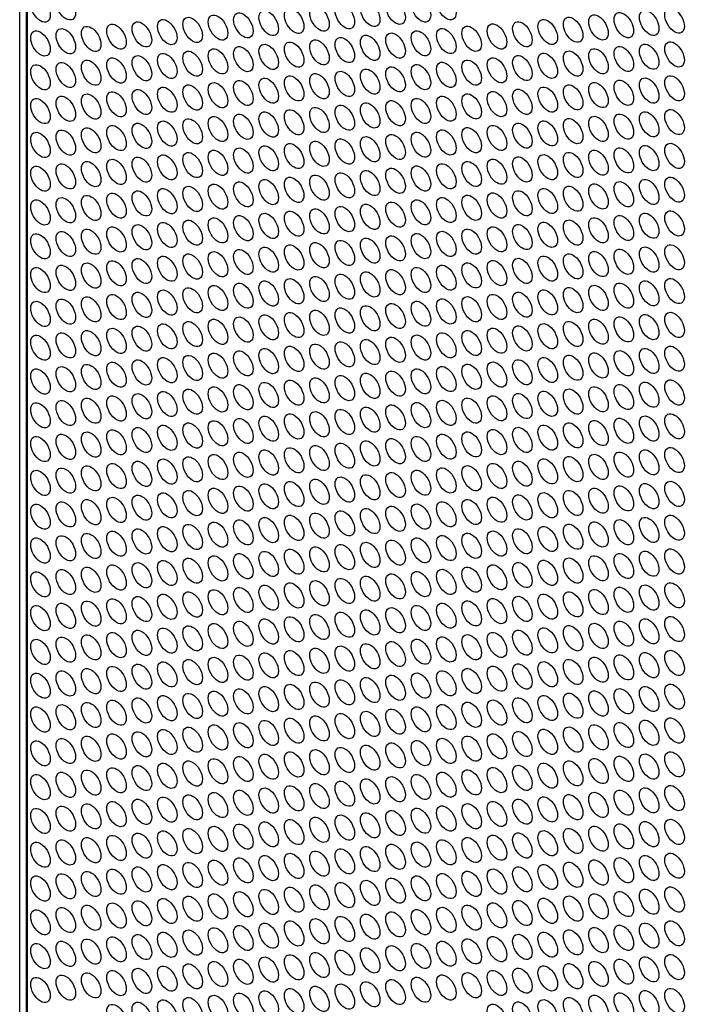
# Model space of a CAD drawing. Units: millimetres. Extents: x 59 to 324, y -65 to 293.
# Drawn here: x 214 to 250, y 16 to 70 of the extents above; entities that cross this region are included whole.
import ezdxf

# ---------------------------------------------------------------- set-up
doc = ezdxf.new("R2010")
doc.units = ezdxf.units.MM
doc.header["$LTSCALE"] = 2
doc.layers.add('Visible (ISO)', color=7, linetype='Continuous', lineweight=25)
doc.layers.add('Visible Narrow (ISO)', color=7, linetype='Continuous', lineweight=15)

msp = doc.modelspace()

# ---------------------------------------------------------------- linework, layer by layer
at = {"layer": 'Visible (ISO)'}
for p, q in [((214.21, -23.171), (214.21, 89.505)), ((214.554, 88.816), (214.554, -23.861)), ((214.554, 88.816), (214.554, -23.861))]:
    msp.add_line(p, q, dxfattribs=at)
for centre in [(215.338, 70.532), (216.716, 70.655), (234.628, 70.418), (236.005, 70.541), (237.383, 70.664), (229.116, 69.926), (230.494, 70.049), (231.872, 70.172), (233.25, 70.295), (249.784, 69.935), (223.605, 69.434), (224.983, 69.557), (226.361, 69.68), (227.738, 69.803), (244.273, 69.442), (245.65, 69.565), (247.028, 69.689), (248.406, 69.812), (216.716, 68.818), (218.094, 68.941), (219.471, 69.064), (220.849, 69.187), (222.227, 69.311), (237.383, 68.827), (238.761, 68.95), (240.139, 69.073), (241.517, 69.196), (242.895, 69.319), (215.338, 68.695), (231.872, 68.335), (233.25, 68.458), (234.628, 68.581), (236.005, 68.704), (226.361, 67.843), (227.738, 67.966), (229.116, 68.089), (230.494, 68.212), (247.028, 67.851), (248.406, 67.974), (249.784, 68.098), (219.471, 67.227), (220.849, 67.35), (222.227, 67.473), (223.605, 67.596), (224.983, 67.72), (240.139, 67.236), (241.517, 67.359), (242.895, 67.482), (244.273, 67.605), (245.65, 67.728), (215.338, 66.858), (216.716, 66.981), (218.094, 67.104), (234.628, 66.744), (236.005, 66.867), (237.383, 66.99), (238.761, 67.113), (227.738, 66.129), (229.116, 66.252), (230.494, 66.375), (231.872, 66.498), (233.25, 66.621), (248.406, 66.137), (249.784, 66.26), (222.227, 65.636), (223.605, 65.759), (224.983, 65.882), (226.361, 66.005), (242.895, 65.645), (244.273, 65.768), (245.65, 65.891), (247.028, 66.014), (216.716, 65.144), (218.094, 65.267), (219.471, 65.39), (220.849, 65.513), (237.383, 65.153), (238.761, 65.276), (240.139, 65.399), (241.517, 65.522), (215.338, 65.021), (230.494, 64.538), (231.872, 64.661), (233.25, 64.784), (234.628, 64.907), (236.005, 65.03), (224.983, 64.045), (226.361, 64.168), (227.738, 64.291), (229.116, 64.414), (245.65, 64.054), (247.028, 64.177), (248.406, 64.3), (249.784, 64.423), (219.471, 63.553), (220.849, 63.676), (222.227, 63.799), (223.605, 63.922), (240.139, 63.562), (241.517, 63.685), (242.895, 63.808), (244.273, 63.931), (215.338, 63.184), (216.716, 63.307), (218.094, 63.43), (233.25, 62.947), (234.628, 63.07), (236.005, 63.193), (237.383, 63.316), (238.761, 63.439), (227.738, 62.454), (229.116, 62.577), (230.494, 62.7), (231.872, 62.823), (248.406, 62.463), (249.784, 62.586), (222.227, 61.962), (223.605, 62.085), (224.983, 62.208), (226.361, 62.331), (241.517, 61.848), (242.895, 61.971), (244.273, 62.094), (245.65, 62.217), (247.028, 62.34), (215.338, 61.347), (216.716, 61.47), (218.094, 61.593), (219.471, 61.716), (220.849, 61.839), (236.005, 61.356), (237.383, 61.479), (238.761, 61.602), (240.139, 61.725), (230.494, 60.863), (231.872, 60.986), (233.25, 61.109), (234.628, 61.232), (223.605, 60.248), (224.983, 60.371), (226.361, 60.494), (227.738, 60.617), (229.116, 60.74), (244.273, 60.257), (245.65, 60.38), (247.028, 60.503), (248.406, 60.626), (249.784, 60.749), (218.094, 59.756), (219.471, 59.879), (220.849, 60.002), (222.227, 60.125), (238.761, 59.765), (240.139, 59.888), (241.517, 60.011), (242.895, 60.134), (215.338, 59.51), (216.716, 59.633), (233.25, 59.272), (234.628, 59.395), (236.005, 59.518), (237.383, 59.642), (226.361, 58.657), (227.738, 58.78), (229.116, 58.903), (230.494, 59.026), (231.872, 59.149), (247.028, 58.666), (248.406, 58.789), (249.784, 58.912), (220.849, 58.165), (222.227, 58.288), (223.605, 58.411), (224.983, 58.534), (241.517, 58.174), (242.895, 58.297), (244.273, 58.42), (245.65, 58.543), (215.338, 57.672), (216.716, 57.796), (218.094, 57.919), (219.471, 58.042), (236.005, 57.681), (237.383, 57.804), (238.761, 57.927), (240.139, 58.051), (229.116, 57.066), (230.494, 57.189), (231.872, 57.312), (233.25, 57.435), (234.628, 57.558), (249.784, 57.075), (223.605, 56.574), (224.983, 56.697), (226.361, 56.82), (227.738, 56.943), (244.273, 56.583), (245.65, 56.706), (247.028, 56.829), (248.406, 56.952), (216.716, 55.958), (218.094, 56.081), (219.471, 56.205), (220.849, 56.328), (222.227, 56.451), (237.383, 55.967), (238.761, 56.09), (240.139, 56.213), (241.517, 56.336), (242.895, 56.46), (215.338, 55.835), (231.872, 55.475), (233.25, 55.598), (234.628, 55.721), (236.005, 55.844), (226.361, 54.983), (227.738, 55.106), (229.116, 55.229), (230.494, 55.352), (247.028, 54.992), (248.406, 55.115), (249.784, 55.238), (219.471, 54.367), (220.849, 54.491), (222.227, 54.614), (223.605, 54.737), (224.983, 54.86), (240.139, 54.376), (241.517, 54.499), (242.895, 54.622), (244.273, 54.745), (245.65, 54.869), (215.338, 53.998), (216.716, 54.121), (218.094, 54.244), (234.628, 53.884), (236.005, 54.007), (237.383, 54.13), (238.761, 54.253), (229.116, 53.392), (230.494, 53.515), (231.872, 53.638), (233.25, 53.761), (249.784, 53.401), (222.227, 52.776), (223.605, 52.9), (224.983, 53.023), (226.361, 53.146), (227.738, 53.269), (242.895, 52.785), (244.273, 52.908), (245.65, 53.031), (247.028, 53.154), (248.406, 53.278), (216.716, 52.284), (218.094, 52.407), (219.471, 52.53), (220.849, 52.653), (237.383, 52.293), (238.761, 52.416), (240.139, 52.539), (241.517, 52.662), (215.338, 52.161), (230.494, 51.678), (231.872, 51.801), (233.25, 51.924), (234.628, 52.047), (236.005, 52.17), (224.983, 51.185), (226.361, 51.309), (227.738, 51.432), (229.116, 51.555), (245.65, 51.194), (247.028, 51.317), (248.406, 51.44), (249.784, 51.563), (219.471, 50.693), (220.849, 50.816), (222.227, 50.939), (223.605, 51.062), (240.139, 50.702), (241.517, 50.825), (242.895, 50.948), (244.273, 51.071), (215.338, 50.324), (216.716, 50.447), (218.094, 50.57), (233.25, 50.087), (234.628, 50.21), (236.005, 50.333), (237.383, 50.456), (238.761, 50.579), (227.738, 49.594), (229.116, 49.718), (230.494, 49.841), (231.872, 49.964), (248.406, 49.603), (249.784, 49.726), (222.227, 49.102), (223.605, 49.225), (224.983, 49.348), (226.361, 49.471), (242.895, 49.111), (244.273, 49.234), (245.65, 49.357), (247.028, 49.48), (215.338, 48.487), (216.716, 48.61), (218.094, 48.733), (219.471, 48.856), (220.849, 48.979), (236.005, 48.496), (237.383, 48.619), (238.761, 48.742), (240.139, 48.865), (241.517, 48.988), (230.494, 48.003), (231.872, 48.127), (233.25, 48.25), (234.628, 48.373), (224.983, 47.511), (226.361, 47.634), (227.738, 47.757), (229.116, 47.88), (244.273, 47.397), (245.65, 47.52), (247.028, 47.643), (248.406, 47.766), (249.784, 47.889), (218.094, 46.896), (219.471, 47.019), (220.849, 47.142), (222.227, 47.265), (223.605, 47.388), (238.761, 46.905), (240.139, 47.028), (241.517, 47.151), (242.895, 47.274), (215.338, 46.65), (216.716, 46.773), (233.25, 46.412), (234.628, 46.536), (236.005, 46.659), (237.383, 46.782), (226.361, 45.797), (227.738, 45.92), (229.116, 46.043), (230.494, 46.166), (231.872, 46.289), (247.028, 45.806), (248.406, 45.929), (249.784, 46.052), (220.849, 45.305), (222.227, 45.428), (223.605, 45.551), (224.983, 45.674), (241.517, 45.314), (242.895, 45.437), (244.273, 45.56), (245.65, 45.683), (215.338, 44.813), (216.716, 44.936), (218.094, 45.059), (219.471, 45.182), (236.005, 44.822), (237.383, 44.945), (238.761, 45.068), (240.139, 45.191), (229.116, 44.206), (230.494, 44.329), (231.872, 44.452), (233.25, 44.575), (234.628, 44.698), (249.784, 44.215), (223.605, 43.714), (224.983, 43.837), (226.361, 43.96), (227.738, 44.083), (244.273, 43.723), (245.65, 43.846), (247.028, 43.969), (248.406, 44.092), (218.094, 43.222), (219.471, 43.345), (220.849, 43.468), (222.227, 43.591), (238.761, 43.231), (240.139, 43.354), (241.517, 43.477), (242.895, 43.6), (215.338, 42.976), (216.716, 43.099), (231.872, 42.615), (233.25, 42.738), (234.628, 42.861), (236.005, 42.984), (237.383, 43.107), (226.361, 42.123), (227.738, 42.246), (229.116, 42.369), (230.494, 42.492), (247.028, 42.132), (248.406, 42.255), (249.784, 42.378), (219.471, 41.508), (220.849, 41.631), (222.227, 41.754), (223.605, 41.877), (224.983, 42), (240.139, 41.516), (241.517, 41.64), (242.895, 41.763), (244.273, 41.886), (245.65, 42.009), (215.338, 41.138), (216.716, 41.261), (218.094, 41.385), (234.628, 41.024), (236.005, 41.147), (237.383, 41.27), (238.761, 41.393), (229.116, 40.532), (230.494, 40.655), (231.872, 40.778), (233.25, 40.901), (249.784, 40.541), (222.227, 39.917), (223.605, 40.04), (224.983, 40.163), (226.361, 40.286), (227.738, 40.409), (242.895, 39.925), (244.273, 40.049), (245.65, 40.172), (247.028, 40.295), (248.406, 40.418), (216.716, 39.424), (218.094, 39.547), (219.471, 39.671), (220.849, 39.794), (237.383, 39.433), (238.761, 39.556), (240.139, 39.679), (241.517, 39.802), (215.338, 39.301), (231.872, 38.941), (233.25, 39.064), (234.628, 39.187), (236.005, 39.31), (224.983, 38.326), (226.361, 38.449), (227.738, 38.572), (229.116, 38.695), (230.494, 38.818), (245.65, 38.334), (247.028, 38.458), (248.406, 38.581), (249.784, 38.704), (219.471, 37.833), (220.849, 37.956), (222.227, 38.08), (223.605, 38.203), (240.139, 37.842), (241.517, 37.965), (242.895, 38.088), (244.273, 38.211), (215.338, 37.464), (216.716, 37.587), (218.094, 37.71), (233.25, 37.227), (234.628, 37.35), (236.005, 37.473), (237.383, 37.596), (238.761, 37.719), (227.738, 36.735), (229.116, 36.858), (230.494, 36.981), (231.872, 37.104), (248.406, 36.743), (249.784, 36.867), (222.227, 36.242), (223.605, 36.365), (224.983, 36.489), (226.361, 36.612), (242.895, 36.251), (244.273, 36.374), (245.65, 36.497), (247.028, 36.62), (215.338, 35.627), (216.716, 35.75), (218.094, 35.873), (219.471, 35.996), (220.849, 36.119), (236.005, 35.636), (237.383, 35.759), (238.761, 35.882), (240.139, 36.005), (241.517, 36.128), (230.494, 35.144), (231.872, 35.267), (233.25, 35.39), (234.628, 35.513), (224.983, 34.651), (226.361, 34.774), (227.738, 34.898), (229.116, 35.021), (245.65, 34.66), (247.028, 34.783), (248.406, 34.906), (249.784, 35.029), (218.094, 34.036), (219.471, 34.159), (220.849, 34.282), (222.227, 34.405), (223.605, 34.528), (238.761, 34.045), (240.139, 34.168), (241.517, 34.291), (242.895, 34.414), (244.273, 34.537), (215.338, 33.79), (216.716, 33.913), (233.25, 33.553), (234.628, 33.676), (236.005, 33.799), (237.383, 33.922), (227.738, 33.06), (229.116, 33.183), (230.494, 33.307), (231.872, 33.43), (247.028, 32.946), (248.406, 33.069), (249.784, 33.192), (220.849, 32.445), (222.227, 32.568), (223.605, 32.691), (224.983, 32.814), (226.361, 32.937), (241.517, 32.454), (242.895, 32.577), (244.273, 32.7), (245.65, 32.823), (215.338, 31.953), (216.716, 32.076), (218.094, 32.199), (219.471, 32.322), (236.005, 31.962), (237.383, 32.085), (238.761, 32.208), (240.139, 32.331), (229.116, 31.346), (230.494, 31.469), (231.872, 31.592), (233.25, 31.716), (234.628, 31.839), (249.784, 31.355), (223.605, 30.854), (224.983, 30.977), (226.361, 31.1), (227.738, 31.223), (244.273, 30.863), (245.65, 30.986), (247.028, 31.109), (248.406, 31.232), (218.094, 30.362), (219.471, 30.485), (220.849, 30.608), (222.227, 30.731), (238.761, 30.371), (240.139, 30.494), (241.517, 30.617), (242.895, 30.74), (215.338, 30.116), (216.716, 30.239), (231.872, 29.755), (233.25, 29.878), (234.628, 30.002), (236.005, 30.125), (237.383, 30.248), (226.361, 29.263), (227.738, 29.386), (229.116, 29.509), (230.494, 29.632), (247.028, 29.272), (248.406, 29.395), (249.784, 29.518), (220.849, 28.771), (222.227, 28.894), (223.605, 29.017), (224.983, 29.14), (241.517, 28.78), (242.895, 28.903), (244.273, 29.026), (245.65, 29.149), (215.338, 28.279), (216.716, 28.402), (218.094, 28.525), (219.471, 28.648), (234.628, 28.164), (236.005, 28.287), (237.383, 28.411), (238.761, 28.534), (240.139, 28.657), (229.116, 27.672), (230.494, 27.795), (231.872, 27.918), (233.25, 28.041), (249.784, 27.681), (223.605, 27.18), (224.983, 27.303), (226.361, 27.426), (227.738, 27.549), (242.895, 27.066), (244.273, 27.189), (245.65, 27.312), (247.028, 27.435), (248.406, 27.558), (216.716, 26.565), (218.094, 26.688), (219.471, 26.811), (220.849, 26.934), (222.227, 27.057), (237.383, 26.573), (238.761, 26.696), (240.139, 26.82), (241.517, 26.943), (215.338, 26.441), (231.872, 26.081), (233.25, 26.204), (234.628, 26.327), (236.005, 26.45), (224.983, 25.466), (226.361, 25.589), (227.738, 25.712), (229.116, 25.835), (230.494, 25.958), (245.65, 25.475), (247.028, 25.598), (248.406, 25.721), (249.784, 25.844), (219.471, 24.974), (220.849, 25.097), (222.227, 25.22), (223.605, 25.343), (240.139, 24.982), (241.517, 25.105), (242.895, 25.229), (244.273, 25.352), (215.338, 24.604), (216.716, 24.727), (218.094, 24.851), (234.628, 24.49), (236.005, 24.613), (237.383, 24.736), (238.761, 24.859), (227.738, 23.875), (229.116, 23.998), (230.494, 24.121), (231.872, 24.244), (233.25, 24.367), (248.406, 23.884), (249.784, 24.007), (222.227, 23.383), (223.605, 23.506), (224.983, 23.629), (226.361, 23.752), (242.895, 23.391), (244.273, 23.514), (245.65, 23.638), (247.028, 23.761), (216.716, 22.89), (218.094, 23.013), (219.471, 23.136), (220.849, 23.26), (237.383, 22.899), (238.761, 23.022), (240.139, 23.145), (241.517, 23.268), (215.338, 22.767), (230.494, 22.284), (231.872, 22.407), (233.25, 22.53), (234.628, 22.653), (236.005, 22.776), (224.983, 21.792), (226.361, 21.915), (227.738, 22.038), (229.116, 22.161), (245.65, 21.8), (247.028, 21.923), (248.406, 22.047), (249.784, 22.17), (218.094, 21.176), (219.471, 21.299), (220.849, 21.422), (222.227, 21.545), (223.605, 21.669), (238.761, 21.185), (240.139, 21.308), (241.517, 21.431), (242.895, 21.554), (244.273, 21.677), (215.338, 20.93), (216.716, 21.053), (233.25, 20.693), (234.628, 20.816), (236.005, 20.939), (237.383, 21.062), (227.738, 20.201), (229.116, 20.324), (230.494, 20.447), (231.872, 20.57), (248.406, 20.209), (249.784, 20.332), (220.849, 19.585), (222.227, 19.708), (223.605, 19.831), (224.983, 19.954), (226.361, 20.078), (241.517, 19.594), (242.895, 19.717), (244.273, 19.84), (245.65, 19.963), (247.028, 20.086), (215.338, 19.093), (216.716, 19.216), (218.094, 19.339), (219.471, 19.462), (236.005, 19.102), (237.383, 19.225), (238.761, 19.348), (240.139, 19.471), (230.494, 18.61), (231.872, 18.733), (233.25, 18.856), (234.628, 18.979), (223.605, 17.994), (224.983, 18.117), (226.361, 18.24), (227.738, 18.363), (229.116, 18.487), (244.273, 18.003), (245.65, 18.126), (247.028, 18.249), (248.406, 18.372), (249.784, 18.495), (218.094, 17.502), (219.471, 17.625), (220.849, 17.748), (222.227, 17.871), (238.761, 17.511), (240.139, 17.634), (241.517, 17.757), (242.895, 17.88), (215.338, 17.256), (216.716, 17.379), (231.872, 16.896), (233.25, 17.019), (234.628, 17.142), (236.005, 17.265), (237.383, 17.388), (226.361, 16.403), (227.738, 16.526), (229.116, 16.649), (230.494, 16.772), (247.028, 16.412), (248.406, 16.535), (249.784, 16.658), (220.849, 15.911), (222.227, 16.034), (223.605, 16.157), (224.983, 16.28), (241.517, 15.92), (242.895, 16.043), (244.273, 16.166), (245.65, 16.289), (219.471, 15.788), (240.139, 15.797)]:
    msp.add_ellipse(centre, major_axis=(0.375, -0.65), ratio=0.57735, dxfattribs=at)
at = {"layer": 'Visible Narrow (ISO)'}
msp.add_line((214.642, -23.983), (214.642, 88.693), dxfattribs=at)
msp.add_line((214.642, -23.983), (214.642, 88.693), dxfattribs=at)

doc.saveas('drawing.dxf')
